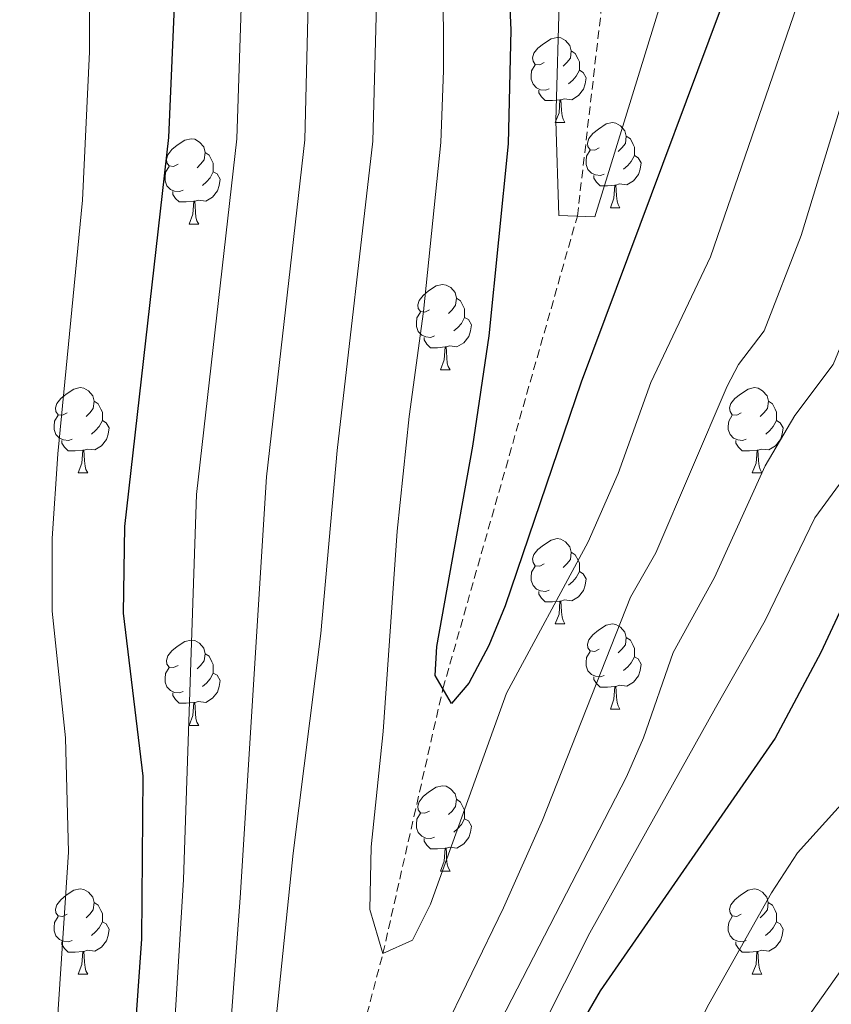
# Model space of a CAD drawing. Units: metres. Extents: x 562309 to 566791, y 4719065 to 4722076.
# Drawn here: x 564267 to 564363, y 4721311 to 4721427 of the extents above; entities that cross this region are included whole.
import ezdxf

# ---------------------------------------------------------------- set-up
doc = ezdxf.new("R2010")
doc.units = ezdxf.units.M
doc.header["$MEASUREMENT"] = 0
doc.linetypes.add('TRAZOSX2', pattern=[1.5, 1, -0.5])
for name, color, linetype, lineweight in [('Level 11', 142, 'TRAZOSX2', 13), ('Level 36', 19, 'Continuous', 40), ('Level 4', 36, 'Continuous', 30), ('Level 5', 36, 'Continuous', 0)]:
    doc.layers.add(name, color=color, linetype=linetype, lineweight=lineweight)

msp = doc.modelspace()

# ---------------------------------------------------------------- linework, layer by layer
at = {"layer": 'Level 11', "color": 142, "linetype": 'TRAZOSX2', "lineweight": 13}
msp.add_polyline3d([(564260.6, 4721183.4, 649.31), (564269.32, 4721192.92, 648.29), (564275.37, 4721205.5, 645.01), (564287.64, 4721231.72, 640.01), (564297.04, 4721267.64, 635.01), (564310, 4721316.84, 630.01), (564317.07, 4721348.02, 625.01), (564332.89, 4721403.64, 620.01), (564339.28, 4721458.75, 615.01), (564337.13, 4721493.61, 610.01), (564340.45, 4721522.12, 607.61), (564343.25, 4721530.36, 607.15), (564346.24, 4721534.9, 605.01), (564376.41, 4721558.92, 600.01), (564418.77, 4721592.92, 595.01), (564459.01, 4721616.12, 590.01), (564502.53, 4721654.92, 585.01), (564538.33, 4721710.76, 580.01)], dxfattribs=at)
at = {"layer": 'Level 36', "color": 92, "linetype": 'Continuous', "lineweight": 0}
for points in [[(564328.99, 4721421.7, 0.01), (564328.46, 4721421.43, 0.01), (564327.93, 4721421.48, 0.01), (564327.67, 4721421.86, 0.01), (564327.61, 4721422.28, 0.01), (564327.77, 4721422.8, 0.01), (564328.25, 4721423.4, 0.01), (564328.89, 4721423.92, 0.01), (564329.79, 4721424.51, 0.01), (564330.53, 4721424.67, 0.01), (564330.96, 4721424.62, 0.01), (564331.49, 4721424.3, 0.01), (564332.02, 4721423.72, 0.01), (564332.18, 4721423.08, 0.01), (564332.07, 4721422.22, 0.01), (564331.64, 4721421.7, 0.01), (564331.22, 4721421.27, 0.01)], [(564332.18, 4721423.08, 0.01), (564332.65, 4721422.76, 0.01), (564332.97, 4721422.12, 0.01), (564333.13, 4721421.8, 0.01), (564333.13, 4721421.22, 0.01), (564333.13, 4721420.8, 0.01), (564332.76, 4721420.1, 0.01), (564332.34, 4721419.62, 0.01), (564331.86, 4721419.2, 0.01)], [(564329.58, 4721418.62, 0.01), (564329.15, 4721418.46, 0.01), (564328.57, 4721418.52, 0.01), (564328.09, 4721418.72, 0.01), (564327.67, 4721419.15, 0.01), (564327.45, 4721419.74, 0.01), (564327.45, 4721420.16, 0.01), (564327.51, 4721420.74, 0.01), (564327.93, 4721421.43, 0.01)], [(564333.13, 4721420.8, 0.01), (564333.58, 4721420.54, 0.01), (564333.93, 4721419.93, 0.01), (564333.82, 4721419.2, 0.01), (564333.61, 4721418.56, 0.01), (564333.02, 4721417.82, 0.01), (564332.23, 4721417.34, 0.01), (564331.38, 4721417.45, 0.01), (564330.95, 4721417.32, 0.01)], [(564330.84, 4721417.32, 0.01), (564329.95, 4721417.24, 0.01), (564329.1, 4721417.24, 0.01), (564328.68, 4721417.66, 0.01), (564328.36, 4721418.14, 0.01), (564328.36, 4721418.46, 0.01)], [(564330.29, 4721414.64, 0.01), (564330.73, 4721415.8, 0.01), (564330.84, 4721417.32, 0.01), (564330.95, 4721417.32, 0.01), (564330.98, 4721416.74, 0.01), (564331.02, 4721416.05, 0.01), (564331.09, 4721415.44, 0.01), (564331.2, 4721415.04, 0.01), (564331.42, 4721414.64, 0.01)], [(564330.29, 4721414.64, 0.01), (564331.42, 4721414.64, 0.01)], [(564335.47, 4721411.66, 0.01), (564334.94, 4721411.4, 0.01), (564334.41, 4721411.45, 0.01), (564334.14, 4721411.82, 0.01), (564334.09, 4721412.24, 0.01), (564334.25, 4721412.76, 0.01), (564334.73, 4721413.36, 0.01), (564335.36, 4721413.89, 0.01), (564336.26, 4721414.48, 0.01), (564337.01, 4721414.64, 0.01), (564337.43, 4721414.58, 0.01), (564337.96, 4721414.26, 0.01), (564338.49, 4721413.68, 0.01), (564338.65, 4721413.04, 0.01), (564338.54, 4721412.19, 0.01), (564338.12, 4721411.66, 0.01), (564337.7, 4721411.24, 0.01)], [(564285.91, 4721409.76, 0.01), (564285.38, 4721409.49, 0.01), (564284.85, 4721409.54, 0.01), (564284.59, 4721409.92, 0.01), (564284.53, 4721410.34, 0.01), (564284.69, 4721410.86, 0.01), (564285.17, 4721411.46, 0.01), (564285.81, 4721411.98, 0.01), (564286.71, 4721412.57, 0.01), (564287.45, 4721412.73, 0.01), (564287.88, 4721412.68, 0.01), (564288.41, 4721412.36, 0.01), (564288.94, 4721411.78, 0.01), (564289.1, 4721411.14, 0.01), (564288.99, 4721410.28, 0.01), (564288.56, 4721409.76, 0.01), (564288.14, 4721409.33, 0.01)], [(564338.65, 4721413.04, 0.01), (564339.13, 4721412.72, 0.01), (564339.44, 4721412.08, 0.01), (564339.6, 4721411.76, 0.01), (564339.6, 4721411.18, 0.01), (564339.6, 4721410.76, 0.01), (564339.23, 4721410.07, 0.01), (564338.81, 4721409.59, 0.01), (564338.33, 4721409.17, 0.01)], [(564289.1, 4721411.14, 0.01), (564289.57, 4721410.82, 0.01), (564289.89, 4721410.18, 0.01), (564290.05, 4721409.86, 0.01), (564290.05, 4721409.28, 0.01), (564290.05, 4721408.86, 0.01), (564289.68, 4721408.16, 0.01), (564289.26, 4721407.68, 0.01), (564288.78, 4721407.26, 0.01)], [(564336.05, 4721408.58, 0.01), (564335.63, 4721408.42, 0.01), (564335.04, 4721408.48, 0.01), (564334.57, 4721408.69, 0.01), (564334.14, 4721409.12, 0.01), (564333.93, 4721409.7, 0.01), (564333.93, 4721410.12, 0.01), (564333.98, 4721410.7, 0.01), (564334.41, 4721411.4, 0.01)], [(564339.6, 4721410.76, 0.01), (564340.06, 4721410.51, 0.01), (564340.4, 4721409.9, 0.01), (564340.29, 4721409.17, 0.01), (564340.08, 4721408.53, 0.01), (564339.5, 4721407.79, 0.01), (564338.7, 4721407.31, 0.01), (564337.85, 4721407.42, 0.01), (564337.42, 4721407.28, 0.01)], [(564286.5, 4721406.68, 0.01), (564286.07, 4721406.52, 0.01), (564285.49, 4721406.58, 0.01), (564285.01, 4721406.78, 0.01), (564284.59, 4721407.21, 0.01), (564284.37, 4721407.8, 0.01), (564284.37, 4721408.22, 0.01), (564284.43, 4721408.8, 0.01), (564284.85, 4721409.49, 0.01)], [(564290.05, 4721408.86, 0.01), (564290.5, 4721408.6, 0.01), (564290.85, 4721407.99, 0.01), (564290.74, 4721407.26, 0.01), (564290.53, 4721406.62, 0.01), (564289.94, 4721405.88, 0.01), (564289.15, 4721405.4, 0.01), (564288.3, 4721405.51, 0.01), (564287.87, 4721405.38, 0.01)], [(564337.31, 4721407.28, 0.01), (564336.42, 4721407.2, 0.01), (564335.58, 4721407.2, 0.01), (564335.15, 4721407.63, 0.01), (564334.83, 4721408.1, 0.01), (564334.83, 4721408.42, 0.01)], [(564287.76, 4721405.38, 0.01), (564286.87, 4721405.3, 0.01), (564286.02, 4721405.3, 0.01), (564285.6, 4721405.72, 0.01), (564285.28, 4721406.2, 0.01), (564285.28, 4721406.52, 0.01)], [(564336.77, 4721404.6, 0.01), (564337.2, 4721405.76, 0.01), (564337.31, 4721407.28, 0.01), (564337.42, 4721407.28, 0.01), (564337.46, 4721406.7, 0.01), (564337.49, 4721406.02, 0.01), (564337.56, 4721405.4, 0.01), (564337.68, 4721405, 0.01), (564337.89, 4721404.6, 0.01)], [(564287.21, 4721402.7, 0.01), (564287.65, 4721403.86, 0.01), (564287.76, 4721405.38, 0.01), (564287.87, 4721405.38, 0.01), (564287.9, 4721404.8, 0.01), (564287.94, 4721404.11, 0.01), (564288.01, 4721403.5, 0.01), (564288.12, 4721403.1, 0.01), (564288.34, 4721402.7, 0.01)], [(564336.77, 4721404.6, 0.01), (564337.89, 4721404.6, 0.01)], [(564287.21, 4721402.7, 0.01), (564288.34, 4721402.7, 0.01)], [(564315.49, 4721392.61, 0.01), (564314.96, 4721392.35, 0.01), (564314.43, 4721392.4, 0.01), (564314.16, 4721392.77, 0.01), (564314.11, 4721393.2, 0.01), (564314.27, 4721393.72, 0.01), (564314.75, 4721394.31, 0.01), (564315.38, 4721394.84, 0.01), (564316.29, 4721395.43, 0.01), (564317.03, 4721395.59, 0.01), (564317.46, 4721395.53, 0.01), (564317.99, 4721395.22, 0.01), (564318.52, 4721394.63, 0.01), (564318.68, 4721393.99, 0.01), (564318.56, 4721393.14, 0.01), (564318.14, 4721392.61, 0.01), (564317.72, 4721392.19, 0.01)], [(564318.68, 4721393.99, 0.01), (564319.15, 4721393.68, 0.01), (564319.46, 4721393.04, 0.01), (564319.62, 4721392.72, 0.01), (564319.62, 4721392.14, 0.01), (564319.62, 4721391.71, 0.01), (564319.26, 4721391.02, 0.01), (564318.84, 4721390.54, 0.01), (564318.36, 4721390.12, 0.01)], [(564316.08, 4721389.53, 0.01), (564315.65, 4721389.37, 0.01), (564315.06, 4721389.43, 0.01), (564314.59, 4721389.64, 0.01), (564314.16, 4721390.07, 0.01), (564313.95, 4721390.65, 0.01), (564313.95, 4721391.07, 0.01), (564314, 4721391.66, 0.01), (564314.43, 4721392.35, 0.01)], [(564319.62, 4721391.71, 0.01), (564320.08, 4721391.46, 0.01), (564320.42, 4721390.85, 0.01), (564320.32, 4721390.12, 0.01), (564320.1, 4721389.48, 0.01), (564319.52, 4721388.74, 0.01), (564318.72, 4721388.26, 0.01), (564317.88, 4721388.37, 0.01), (564317.44, 4721388.24, 0.01)], [(564317.34, 4721388.24, 0.01), (564316.44, 4721388.15, 0.01), (564315.6, 4721388.15, 0.01), (564315.18, 4721388.58, 0.01), (564314.86, 4721389.06, 0.01), (564314.86, 4721389.37, 0.01)], [(564316.79, 4721385.55, 0.01), (564317.22, 4721386.71, 0.01), (564317.34, 4721388.24, 0.01), (564317.44, 4721388.24, 0.01), (564317.48, 4721387.65, 0.01), (564317.52, 4721386.97, 0.01), (564317.58, 4721386.35, 0.01), (564317.7, 4721385.95, 0.01), (564317.92, 4721385.55, 0.01)], [(564316.79, 4721385.55, 0.01), (564317.92, 4721385.55, 0.01)], [(564272.85, 4721380.47, 0.01), (564272.32, 4721380.21, 0.01), (564271.79, 4721380.26, 0.01), (564271.53, 4721380.63, 0.01), (564271.47, 4721381.06, 0.01), (564271.63, 4721381.58, 0.01), (564272.11, 4721382.17, 0.01), (564272.75, 4721382.7, 0.01), (564273.65, 4721383.29, 0.01), (564274.39, 4721383.45, 0.01), (564274.82, 4721383.39, 0.01), (564275.35, 4721383.08, 0.01), (564275.88, 4721382.49, 0.01), (564276.04, 4721381.85, 0.01), (564275.93, 4721381, 0.01), (564275.5, 4721380.47, 0.01), (564275.08, 4721380.05, 0.01)], [(564352.18, 4721380.47, 0.01), (564351.65, 4721380.21, 0.01), (564351.12, 4721380.26, 0.01), (564350.86, 4721380.63, 0.01), (564350.8, 4721381.06, 0.01), (564350.96, 4721381.58, 0.01), (564351.44, 4721382.17, 0.01), (564352.08, 4721382.7, 0.01), (564352.98, 4721383.29, 0.01), (564353.72, 4721383.45, 0.01), (564354.15, 4721383.39, 0.01), (564354.68, 4721383.08, 0.01), (564355.21, 4721382.49, 0.01), (564355.37, 4721381.85, 0.01), (564355.26, 4721381, 0.01), (564354.83, 4721380.47, 0.01), (564354.41, 4721380.05, 0.01)], [(564276.04, 4721381.85, 0.01), (564276.51, 4721381.54, 0.01), (564276.83, 4721380.9, 0.01), (564276.99, 4721380.58, 0.01), (564276.99, 4721380, 0.01), (564276.99, 4721379.57, 0.01), (564276.62, 4721378.88, 0.01), (564276.2, 4721378.4, 0.01), (564275.72, 4721377.98, 0.01)], [(564355.37, 4721381.85, 0.01), (564355.84, 4721381.54, 0.01), (564356.16, 4721380.9, 0.01), (564356.32, 4721380.58, 0.01), (564356.32, 4721380, 0.01), (564356.32, 4721379.57, 0.01), (564355.95, 4721378.88, 0.01), (564355.53, 4721378.4, 0.01), (564355.05, 4721377.98, 0.01)], [(564273.44, 4721377.39, 0.01), (564273.01, 4721377.23, 0.01), (564272.43, 4721377.29, 0.01), (564271.95, 4721377.5, 0.01), (564271.53, 4721377.93, 0.01), (564271.31, 4721378.51, 0.01), (564271.31, 4721378.93, 0.01), (564271.37, 4721379.52, 0.01), (564271.79, 4721380.21, 0.01)], [(564352.77, 4721377.39, 0.01), (564352.34, 4721377.23, 0.01), (564351.76, 4721377.29, 0.01), (564351.28, 4721377.5, 0.01), (564350.86, 4721377.93, 0.01), (564350.64, 4721378.51, 0.01), (564350.64, 4721378.93, 0.01), (564350.7, 4721379.52, 0.01), (564351.12, 4721380.21, 0.01)], [(564276.99, 4721379.57, 0.01), (564277.44, 4721379.32, 0.01), (564277.79, 4721378.71, 0.01), (564277.68, 4721377.98, 0.01), (564277.47, 4721377.34, 0.01), (564276.88, 4721376.6, 0.01), (564276.09, 4721376.12, 0.01), (564275.24, 4721376.23, 0.01), (564274.81, 4721376.1, 0.01)], [(564356.32, 4721379.57, 0.01), (564356.77, 4721379.32, 0.01), (564357.12, 4721378.71, 0.01), (564357.01, 4721377.98, 0.01), (564356.8, 4721377.34, 0.01), (564356.21, 4721376.6, 0.01), (564355.42, 4721376.12, 0.01), (564354.57, 4721376.23, 0.01), (564354.14, 4721376.1, 0.01)], [(564274.7, 4721376.1, 0.01), (564273.81, 4721376.01, 0.01), (564272.96, 4721376.01, 0.01), (564272.54, 4721376.44, 0.01), (564272.22, 4721376.92, 0.01), (564272.22, 4721377.23, 0.01)], [(564354.03, 4721376.1, 0.01), (564353.14, 4721376.01, 0.01), (564352.29, 4721376.01, 0.01), (564351.87, 4721376.44, 0.01), (564351.55, 4721376.92, 0.01), (564351.55, 4721377.23, 0.01)], [(564274.15, 4721373.41, 0.01), (564274.59, 4721374.57, 0.01), (564274.7, 4721376.1, 0.01), (564274.81, 4721376.1, 0.01), (564274.84, 4721375.51, 0.01), (564274.88, 4721374.83, 0.01), (564274.95, 4721374.21, 0.01), (564275.06, 4721373.81, 0.01), (564275.28, 4721373.41, 0.01)], [(564353.48, 4721373.41, 0.01), (564353.92, 4721374.57, 0.01), (564354.03, 4721376.1, 0.01), (564354.14, 4721376.1, 0.01), (564354.17, 4721375.51, 0.01), (564354.21, 4721374.83, 0.01), (564354.28, 4721374.21, 0.01), (564354.39, 4721373.81, 0.01), (564354.61, 4721373.41, 0.01)], [(564274.15, 4721373.41, 0.01), (564275.28, 4721373.41, 0.01)], [(564353.48, 4721373.41, 0.01), (564354.61, 4721373.41, 0.01)], [(564328.99, 4721362.7, 0.01), (564328.46, 4721362.44, 0.01), (564327.93, 4721362.49, 0.01), (564327.67, 4721362.86, 0.01), (564327.61, 4721363.29, 0.01), (564327.77, 4721363.81, 0.01), (564328.25, 4721364.4, 0.01), (564328.89, 4721364.93, 0.01), (564329.79, 4721365.52, 0.01), (564330.53, 4721365.68, 0.01), (564330.96, 4721365.62, 0.01), (564331.49, 4721365.31, 0.01), (564332.02, 4721364.72, 0.01), (564332.18, 4721364.08, 0.01), (564332.07, 4721363.23, 0.01), (564331.64, 4721362.7, 0.01), (564331.22, 4721362.28, 0.01)], [(564332.18, 4721364.08, 0.01), (564332.65, 4721363.77, 0.01), (564332.97, 4721363.13, 0.01), (564333.13, 4721362.81, 0.01), (564333.13, 4721362.23, 0.01), (564333.13, 4721361.8, 0.01), (564332.76, 4721361.11, 0.01), (564332.34, 4721360.63, 0.01), (564331.86, 4721360.21, 0.01)], [(564329.58, 4721359.62, 0.01), (564329.15, 4721359.46, 0.01), (564328.57, 4721359.52, 0.01), (564328.09, 4721359.73, 0.01), (564327.67, 4721360.16, 0.01), (564327.45, 4721360.74, 0.01), (564327.45, 4721361.16, 0.01), (564327.51, 4721361.75, 0.01), (564327.93, 4721362.44, 0.01)], [(564333.13, 4721361.8, 0.01), (564333.58, 4721361.55, 0.01), (564333.93, 4721360.94, 0.01), (564333.82, 4721360.21, 0.01), (564333.61, 4721359.57, 0.01), (564333.02, 4721358.83, 0.01), (564332.23, 4721358.35, 0.01), (564331.38, 4721358.46, 0.01), (564330.95, 4721358.33, 0.01)], [(564330.84, 4721358.33, 0.01), (564329.95, 4721358.24, 0.01), (564329.1, 4721358.24, 0.01), (564328.68, 4721358.67, 0.01), (564328.36, 4721359.15, 0.01), (564328.36, 4721359.46, 0.01)], [(564330.29, 4721355.64, 0.01), (564330.73, 4721356.8, 0.01), (564330.84, 4721358.33, 0.01), (564330.95, 4721358.33, 0.01), (564330.98, 4721357.74, 0.01), (564331.02, 4721357.06, 0.01), (564331.09, 4721356.44, 0.01), (564331.2, 4721356.04, 0.01), (564331.42, 4721355.64, 0.01)], [(564330.29, 4721355.64, 0.01), (564331.42, 4721355.64, 0.01)], [(564335.47, 4721352.67, 0.01), (564334.94, 4721352.4, 0.01), (564334.41, 4721352.46, 0.01), (564334.14, 4721352.83, 0.01), (564334.09, 4721353.25, 0.01), (564334.25, 4721353.77, 0.01), (564334.73, 4721354.37, 0.01), (564335.36, 4721354.9, 0.01), (564336.26, 4721355.48, 0.01), (564337.01, 4721355.64, 0.01), (564337.43, 4721355.59, 0.01), (564337.96, 4721355.27, 0.01), (564338.49, 4721354.69, 0.01), (564338.65, 4721354.05, 0.01), (564338.54, 4721353.2, 0.01), (564338.12, 4721352.67, 0.01), (564337.7, 4721352.24, 0.01)], [(564285.91, 4721350.76, 0.01), (564285.38, 4721350.5, 0.01), (564284.85, 4721350.55, 0.01), (564284.59, 4721350.92, 0.01), (564284.53, 4721351.35, 0.01), (564284.69, 4721351.87, 0.01), (564285.17, 4721352.46, 0.01), (564285.81, 4721352.99, 0.01), (564286.71, 4721353.58, 0.01), (564287.45, 4721353.74, 0.01), (564287.88, 4721353.68, 0.01), (564288.41, 4721353.37, 0.01), (564288.94, 4721352.78, 0.01), (564289.1, 4721352.14, 0.01), (564288.99, 4721351.29, 0.01), (564288.56, 4721350.76, 0.01), (564288.14, 4721350.34, 0.01)], [(564338.65, 4721354.05, 0.01), (564339.13, 4721353.73, 0.01), (564339.44, 4721353.09, 0.01), (564339.6, 4721352.77, 0.01), (564339.6, 4721352.19, 0.01), (564339.6, 4721351.77, 0.01), (564339.23, 4721351.08, 0.01), (564338.81, 4721350.6, 0.01), (564338.33, 4721350.18, 0.01)], [(564289.1, 4721352.14, 0.01), (564289.57, 4721351.83, 0.01), (564289.89, 4721351.19, 0.01), (564290.05, 4721350.87, 0.01), (564290.05, 4721350.29, 0.01), (564290.05, 4721349.86, 0.01), (564289.68, 4721349.17, 0.01), (564289.26, 4721348.69, 0.01), (564288.78, 4721348.27, 0.01)], [(564336.05, 4721349.59, 0.01), (564335.63, 4721349.43, 0.01), (564335.04, 4721349.49, 0.01), (564334.57, 4721349.7, 0.01), (564334.14, 4721350.12, 0.01), (564333.93, 4721350.71, 0.01), (564333.93, 4721351.13, 0.01), (564333.98, 4721351.71, 0.01), (564334.41, 4721352.4, 0.01)], [(564339.6, 4721351.77, 0.01), (564340.06, 4721351.52, 0.01), (564340.4, 4721350.9, 0.01), (564340.29, 4721350.18, 0.01), (564340.08, 4721349.54, 0.01), (564339.5, 4721348.8, 0.01), (564338.7, 4721348.32, 0.01), (564337.85, 4721348.42, 0.01), (564337.42, 4721348.29, 0.01)], [(564286.5, 4721347.68, 0.01), (564286.07, 4721347.52, 0.01), (564285.49, 4721347.58, 0.01), (564285.01, 4721347.79, 0.01), (564284.59, 4721348.22, 0.01), (564284.37, 4721348.8, 0.01), (564284.37, 4721349.22, 0.01), (564284.43, 4721349.81, 0.01), (564284.85, 4721350.5, 0.01)], [(564290.05, 4721349.86, 0.01), (564290.5, 4721349.61, 0.01), (564290.85, 4721349, 0.01), (564290.74, 4721348.27, 0.01), (564290.53, 4721347.63, 0.01), (564289.94, 4721346.89, 0.01), (564289.15, 4721346.41, 0.01), (564288.3, 4721346.52, 0.01), (564287.87, 4721346.39, 0.01)], [(564337.31, 4721348.29, 0.01), (564336.42, 4721348.21, 0.01), (564335.58, 4721348.21, 0.01), (564335.15, 4721348.64, 0.01), (564334.83, 4721349.11, 0.01), (564334.83, 4721349.43, 0.01)], [(564287.76, 4721346.39, 0.01), (564286.87, 4721346.3, 0.01), (564286.02, 4721346.3, 0.01), (564285.6, 4721346.73, 0.01), (564285.28, 4721347.21, 0.01), (564285.28, 4721347.52, 0.01)], [(564336.77, 4721345.61, 0.01), (564337.2, 4721346.77, 0.01), (564337.31, 4721348.29, 0.01), (564337.42, 4721348.29, 0.01), (564337.46, 4721347.71, 0.01), (564337.49, 4721347.02, 0.01), (564337.56, 4721346.41, 0.01), (564337.68, 4721346.01, 0.01), (564337.89, 4721345.61, 0.01)], [(564287.21, 4721343.7, 0.01), (564287.65, 4721344.86, 0.01), (564287.76, 4721346.39, 0.01), (564287.87, 4721346.39, 0.01), (564287.9, 4721345.8, 0.01), (564287.94, 4721345.12, 0.01), (564288.01, 4721344.5, 0.01), (564288.12, 4721344.1, 0.01), (564288.34, 4721343.7, 0.01)], [(564336.77, 4721345.61, 0.01), (564337.89, 4721345.61, 0.01)], [(564287.21, 4721343.7, 0.01), (564288.34, 4721343.7, 0.01)], [(564315.49, 4721333.62, 0.01), (564314.96, 4721333.36, 0.01), (564314.43, 4721333.41, 0.01), (564314.16, 4721333.78, 0.01), (564314.11, 4721334.2, 0.01), (564314.27, 4721334.72, 0.01), (564314.75, 4721335.32, 0.01), (564315.38, 4721335.85, 0.01), (564316.28, 4721336.44, 0.01), (564317.03, 4721336.6, 0.01), (564317.46, 4721336.54, 0.01), (564317.98, 4721336.22, 0.01), (564318.52, 4721335.64, 0.01), (564318.68, 4721335, 0.01), (564318.56, 4721334.15, 0.01), (564318.14, 4721333.62, 0.01), (564317.72, 4721333.2, 0.01)], [(564318.68, 4721335, 0.01), (564319.15, 4721334.68, 0.01), (564319.46, 4721334.04, 0.01), (564319.62, 4721333.72, 0.01), (564319.62, 4721333.14, 0.01), (564319.62, 4721332.72, 0.01), (564319.25, 4721332.03, 0.01), (564318.83, 4721331.55, 0.01), (564318.35, 4721331.13, 0.01)], [(564316.07, 4721330.54, 0.01), (564315.65, 4721330.38, 0.01), (564315.06, 4721330.44, 0.01), (564314.59, 4721330.65, 0.01), (564314.16, 4721331.08, 0.01), (564313.95, 4721331.66, 0.01), (564313.95, 4721332.08, 0.01), (564314, 4721332.66, 0.01), (564314.43, 4721333.36, 0.01)], [(564319.62, 4721332.72, 0.01), (564320.08, 4721332.47, 0.01), (564320.42, 4721331.86, 0.01), (564320.31, 4721331.13, 0.01), (564320.1, 4721330.49, 0.01), (564319.52, 4721329.75, 0.01), (564318.72, 4721329.27, 0.01), (564317.87, 4721329.38, 0.01), (564317.44, 4721329.24, 0.01)], [(564317.33, 4721329.24, 0.01), (564316.44, 4721329.16, 0.01), (564315.6, 4721329.16, 0.01), (564315.17, 4721329.59, 0.01), (564314.85, 4721330.06, 0.01), (564314.85, 4721330.38, 0.01)], [(564316.79, 4721326.56, 0.01), (564317.22, 4721327.72, 0.01), (564317.33, 4721329.24, 0.01), (564317.44, 4721329.24, 0.01), (564317.48, 4721328.66, 0.01), (564317.51, 4721327.98, 0.01), (564317.58, 4721327.36, 0.01), (564317.7, 4721326.96, 0.01), (564317.91, 4721326.56, 0.01)], [(564316.79, 4721326.56, 0.01), (564317.91, 4721326.56, 0.01)], [(564272.85, 4721321.48, 0.01), (564272.32, 4721321.22, 0.01), (564271.79, 4721321.27, 0.01), (564271.53, 4721321.64, 0.01), (564271.47, 4721322.06, 0.01), (564271.63, 4721322.58, 0.01), (564272.11, 4721323.18, 0.01), (564272.75, 4721323.71, 0.01), (564273.65, 4721324.3, 0.01), (564274.39, 4721324.46, 0.01), (564274.82, 4721324.4, 0.01), (564275.35, 4721324.08, 0.01), (564275.88, 4721323.5, 0.01), (564276.04, 4721322.86, 0.01), (564275.93, 4721322.01, 0.01), (564275.5, 4721321.48, 0.01), (564275.08, 4721321.06, 0.01)], [(564352.18, 4721321.48, 0.01), (564351.65, 4721321.21, 0.01), (564351.12, 4721321.27, 0.01), (564350.86, 4721321.64, 0.01), (564350.8, 4721322.06, 0.01), (564350.96, 4721322.58, 0.01), (564351.44, 4721323.18, 0.01), (564352.08, 4721323.71, 0.01), (564352.98, 4721324.29, 0.01), (564353.72, 4721324.45, 0.01), (564354.14, 4721324.4, 0.01), (564354.68, 4721324.08, 0.01), (564355.2, 4721323.5, 0.01), (564355.36, 4721322.86, 0.01), (564355.26, 4721322.01, 0.01), (564354.83, 4721321.48, 0.01), (564354.41, 4721321.05, 0.01)], [(564276.04, 4721322.86, 0.01), (564276.51, 4721322.54, 0.01), (564276.83, 4721321.9, 0.01), (564276.99, 4721321.58, 0.01), (564276.99, 4721321, 0.01), (564276.99, 4721320.58, 0.01), (564276.62, 4721319.89, 0.01), (564276.2, 4721319.41, 0.01), (564275.72, 4721318.99, 0.01)], [(564355.36, 4721322.86, 0.01), (564355.84, 4721322.54, 0.01), (564356.16, 4721321.9, 0.01), (564356.32, 4721321.58, 0.01), (564356.32, 4721321, 0.01), (564356.32, 4721320.58, 0.01), (564355.94, 4721319.89, 0.01), (564355.52, 4721319.41, 0.01), (564355.04, 4721318.99, 0.01)], [(564273.44, 4721318.4, 0.01), (564273.01, 4721318.24, 0.01), (564272.43, 4721318.3, 0.01), (564271.95, 4721318.51, 0.01), (564271.53, 4721318.94, 0.01), (564271.31, 4721319.52, 0.01), (564271.31, 4721319.94, 0.01), (564271.37, 4721320.52, 0.01), (564271.79, 4721321.22, 0.01)], [(564276.99, 4721320.58, 0.01), (564277.44, 4721320.33, 0.01), (564277.79, 4721319.72, 0.01), (564277.68, 4721318.99, 0.01), (564277.47, 4721318.35, 0.01), (564276.88, 4721317.61, 0.01), (564276.09, 4721317.13, 0.01), (564275.24, 4721317.24, 0.01), (564274.81, 4721317.1, 0.01)], [(564352.76, 4721318.4, 0.01), (564352.34, 4721318.24, 0.01), (564351.76, 4721318.3, 0.01), (564351.28, 4721318.51, 0.01), (564350.86, 4721318.93, 0.01), (564350.64, 4721319.52, 0.01), (564350.64, 4721319.94, 0.01), (564350.7, 4721320.52, 0.01), (564351.12, 4721321.21, 0.01)], [(564356.32, 4721320.58, 0.01), (564356.77, 4721320.33, 0.01), (564357.12, 4721319.71, 0.01), (564357, 4721318.99, 0.01), (564356.8, 4721318.35, 0.01), (564356.21, 4721317.61, 0.01), (564355.42, 4721317.13, 0.01), (564354.56, 4721317.23, 0.01), (564354.14, 4721317.1, 0.01)], [(564274.7, 4721317.1, 0.01), (564273.81, 4721317.02, 0.01), (564272.96, 4721317.02, 0.01), (564272.54, 4721317.45, 0.01), (564272.22, 4721317.92, 0.01), (564272.22, 4721318.24, 0.01)], [(564354.02, 4721317.1, 0.01), (564353.14, 4721317.02, 0.01), (564352.29, 4721317.02, 0.01), (564351.86, 4721317.45, 0.01), (564351.54, 4721317.92, 0.01), (564351.54, 4721318.24, 0.01)], [(564274.15, 4721314.42, 0.01), (564274.59, 4721315.58, 0.01), (564274.7, 4721317.1, 0.01), (564274.81, 4721317.1, 0.01), (564274.84, 4721316.52, 0.01), (564274.88, 4721315.84, 0.01), (564274.95, 4721315.22, 0.01), (564275.06, 4721314.82, 0.01), (564275.28, 4721314.42, 0.01)], [(564353.48, 4721314.42, 0.01), (564353.92, 4721315.58, 0.01), (564354.02, 4721317.1, 0.01), (564354.14, 4721317.1, 0.01), (564354.17, 4721316.52, 0.01), (564354.2, 4721315.83, 0.01), (564354.28, 4721315.22, 0.01), (564354.39, 4721314.82, 0.01), (564354.6, 4721314.42, 0.01)], [(564274.15, 4721314.42, 0.01), (564275.28, 4721314.42, 0.01)], [(564353.48, 4721314.42, 0.01), (564354.6, 4721314.42, 0.01)]]:
    msp.add_polyline3d(points, dxfattribs=at)
at = {"layer": 'Level 4', "color": 36, "linetype": 'Continuous', "lineweight": 30}
for points in [[(564277.6, 4721261.32, 650.01), (564281.64, 4721318.6, 650.01), (564281.8, 4721337.72, 650.01), (564279.48, 4721356.92, 650.01), (564279.63, 4721367.1, 650.01), (564284.83, 4721412.89, 650.01), (564285.84, 4721436.56, 650.01), (564285.81, 4721449.8, 650.01), (564284.9, 4721472.5, 650.01), (564284.24, 4721479.3, 650.01), (564281.79, 4721494.11, 650.01), (564281.1, 4721503.09, 650.01), (564280.25, 4721524.76, 650.01), (564280.05, 4721551.16, 650.01), (564280.31, 4721559.27, 650.01), (564281.17, 4721569.24, 650.01), (564282.81, 4721581.72, 650.01), (564288.79, 4721611.51, 650.01), (564291.35, 4721621.5, 650.01), (564294.27, 4721631.08, 650.01), (564294.83, 4721632.46, 650.01)], [(564455.41, 4721496.52, 650.01), (564447.9, 4721494.37, 650.01), (564441.6142, 4721492.225, 650.01), (564437.0138, 4721490.2753, 650.01), (564420.2516, 4721479.7162, 650.01), (564416.931, 4721476.7264, 650.01), (564411.0697, 4721469.4464, 650.01), (564408.2489, 4721465.3164, 650.01), (564403.8475, 4721457.0763, 650.01), (564401.8866, 4721452.3562, 650.01), (564395.4435, 4721433.8956, 650.01), (564392.4618, 4721424.3353, 650.01), (564387.498, 4721401.7843, 650.01), (564384.9264, 4721392.1239, 650.01), (564381.5248, 4721382.8436, 650.01), (564379.284, 4721378.2035, 650.01), (564375.2428, 4721371.8635, 650.01), (564368.2815, 4721364.5737, 650.01), (564365.4007, 4721360.5237, 650.01), (564361.5593, 4721352.2835, 650.01), (564356.1775, 4721342.1834, 650.01), (564335.5622, 4721312.4434, 650.01), (564329.2602, 4721301.5633, 650.01)], [(564355.2538, 4721442.84, 625.01), (564333.3437, 4721384.1083, 625.01), (564324.3892, 4721357.7874, 625.01), (564322.4584, 4721353.0973, 625.01), (564320.1176, 4721348.6772, 625.01), (564318.0772, 4721346.2773, 625.01), (564316.1577, 4721349.5577, 625.01), (564316.3582, 4721352.9979, 625.01), (564320.5921, 4721376.549, 625.01), (564322.5243, 4721389.5597, 625.01), (564324.798, 4721412.1609, 625.01), (564325.0902, 4721425.5618, 625.01), (564324.5621, 4721437.4826, 625.01)]]:
    msp.add_polyline3d(points, dxfattribs=at)
at = {"layer": 'Level 5', "color": 36, "linetype": 'Continuous', "lineweight": 0}
for points in [[(564351.69, 4721692.6, 640.01), (564351.57, 4721686.92, 640.01), (564350.33, 4721681.16, 640.01), (564347.16, 4721671.73, 640.01), (564337.14, 4721652.64, 640.01), (564333.88, 4721648.21, 640.01), (564329.34, 4721639.29, 640.01), (564324.72, 4721632.45, 640.01), (564315.32, 4721614.63, 640.01), (564310.91, 4721608.31, 640.01), (564301.75, 4721581.91, 640.01), (564298.02, 4721568.34, 640.01), (564295.52, 4721553.92, 640.01), (564295.01, 4721548.94, 640.01), (564294.55, 4721538.25, 640.01), (564294.61, 4721519.41, 640.01), (564294.98, 4721508.59, 640.01), (564296.19, 4721495.24, 640.01), (564298.82, 4721476.67, 640.01), (564301.29, 4721431.93, 640.01), (564300.82, 4721412.6, 640.01), (564296.29, 4721372.96, 640.01), (564293.2, 4721323.42, 640.01), (564290.96, 4721293.16, 640.01)], [(564269.4744, 4721275.0572, 655.01), (564273.0132, 4721328.7904, 655.01), (564272.6653, 4721342.2313, 655.01), (564271.0777, 4721357.1525, 655.01), (564271.0891, 4721365.683, 655.01), (564271.7607, 4721375.6436, 655.01), (564274.6456, 4721405.5253, 655.01), (564275.4785, 4721422.9764, 655.01), (564275.5109, 4721437.9873, 655.01), (564274.0357, 4721467.7794, 655.01), (564273.2671, 4721476.9501, 655.01), (564270.4802, 4721496.7617, 655.01), (564269.503, 4721514.0029, 655.01), (564268.0788, 4721550.3654, 655.01)], [(564301.77, 4721536.79, 635.01), (564301.79, 4721512.99, 635.01), (564302.84, 4721500.36, 635.01), (564305.83, 4721477.84, 635.01), (564309.12, 4721432.12, 635.01), (564309.22, 4721427.12, 635.01), (564308.81, 4721412.46, 635.01), (564304.64, 4721376.05, 635.01), (564302.72, 4721354.51, 635.01), (564299.44, 4721328.68, 635.01), (564295, 4721285.64, 635.01)], [(564316.7608, 4721306.8548, 635.01), (564324.2135, 4721322.2251, 635.01), (564328.7852, 4721332.5653, 635.01), (564339.1598, 4721358.7861, 635.01), (564342.1207, 4721363.9961, 635.01), (564350.5041, 4721383.6266, 635.01), (564351.8445, 4721386.1666, 635.01), (564354.8553, 4721390.1566, 635.01), (564359.2172, 4721401.3669, 635.01), (564367.4718, 4721428.3079, 635.01), (564370.7334, 4721437.3482, 635.01), (564373.6051, 4721447.5386, 635.01), (564376.3971, 4721459.4791, 635.01), (564377.6684, 4721467.3495, 635.01), (564379.9402, 4721478.08, 635.01), (564380.2914, 4721485.2404, 635.01), (564381.8122, 4721489.9806, 635.01), (564385.2433, 4721496.1207, 635.01), (564388.0339, 4721499.4106, 635.01), (564392.7646, 4721502.9104, 635.01), (564402.5457, 4721507.9598, 635.01), (564418.2373, 4721515.1488, 635.01), (564445.5794, 4721523.7867, 635.01), (564458.0605, 4721528.3258, 635.01)], [(564287.41, 4721524.59, 645.01), (564287.9, 4721509.18, 645.01), (564288.99, 4721494.68, 645.01), (564291.82, 4721475.5, 645.01), (564293.08, 4721450.9, 645.01), (564293.46, 4721431.75, 645.01), (564292.83, 4721412.75, 645.01), (564288.06, 4721370.86, 645.01), (564286.54, 4721325.57, 645.01), (564284.96, 4721299.88, 645.01)], [(564323.01, 4721520.2, 620.01), (564325.48, 4721507.83, 620.01), (564329.85, 4721475.48, 620.01), (564330.85, 4721454.84, 620.01), (564330.77, 4721430.04, 620.01), (564330.35, 4721414.84, 620.01), (564330.69, 4721403.72, 620.01), (564334.93, 4721403.56, 620.01), (564344.46, 4721434.47, 620.01), (564348.88, 4721457.92, 620.01), (564351.17, 4721478.76, 620.01), (564355.21, 4721507.56, 620.01), (564356.52, 4721512.37, 620.01), (564357.53, 4721514.76, 620.01), (564360.1963, 4721518.9846, 620.01), (564361.8467, 4721520.8445, 620.01)], [(564322.6009, 4721306.4442, 640.01), (564338.6563, 4721337.6547, 640.01), (564340.6771, 4721342.2248, 640.01), (564344.1588, 4721352.2752, 640.01), (564349.0204, 4721361.1253, 640.01), (564355.0027, 4721374.2556, 640.01), (564358.4737, 4721380.1756, 640.01), (564363.0048, 4721386.1856, 640.01), (564366.8365, 4721395.5058, 640.01), (564370.0282, 4721405.9562, 640.01), (564375.8018, 4721426.987, 640.01), (564378.4731, 4721434.6073, 640.01), (564381.3347, 4721444.1876, 640.01), (564391.6913, 4721483.0292, 640.01), (564393.8221, 4721487.5593, 640.01), (564397.1628, 4721491.3992, 640.01), (564401.7035, 4721494.859, 640.01), (564409.9045, 4721499.3785, 640.01), (564425.6362, 4721507.3375, 640.01), (564459.9589, 4721518.235, 640.01)], [(564325.3701, 4721301.4336, 645.01), (564334.3632, 4721319.3039, 645.01), (564349.1579, 4721345.7743, 645.01), (564355.0097, 4721356.0444, 645.01), (564360.8219, 4721368.1446, 645.01), (564371.1444, 4721382.1945, 645.01), (564373.2352, 4721386.7346, 645.01), (564376.3567, 4721395.2049, 645.01), (564377.7475, 4721400.0051, 645.01), (564384.1318, 4721425.6562, 645.01), (564394.7976, 4721459.5274, 645.01), (564401.3805, 4721476.2378, 645.01), (564403.8713, 4721480.5579, 645.01), (564407.302, 4721484.2878, 645.01), (564411.2326, 4721487.3976, 645.01), (564431.325, 4721498.8064, 645.01), (564449.0064, 4721504.7351, 645.01), (564461.8673, 4721508.1441, 645.01)], [(564461.73, 4721483.16, 655.01), (564450.28, 4721480.54, 655.01), (564440.57, 4721477.08, 655.01), (564431.65, 4721472.6, 655.01), (564426.89, 4721468.6, 655.01), (564422.97, 4721463.24, 655.01), (564418.52, 4721455.23, 655.01), (564414.76, 4721446.48, 655.01), (564410.05, 4721433, 655.01), (564406.01, 4721418.2, 655.01), (564399.17, 4721382.34, 655.01), (564396.56, 4721371.71, 655.01), (564393.72, 4721367.56, 655.01), (564383.96, 4721359.56, 655.01), (564382.32, 4721357.7, 655.01), (564374.52, 4721346.12, 655.01), (564358.8, 4721328.7, 655.01), (564355.73, 4721323.98, 655.01), (564348.36, 4721310.9, 655.01), (564340.76, 4721295.96, 655.01)], [(564457.17, 4721469.48, 660.01), (564452.34, 4721468.56, 660.01), (564444.58, 4721465.85, 660.01), (564440.33, 4721463.16, 660.01), (564437.57, 4721460.69, 660.01), (564432.75, 4721454.62, 660.01), (564430.65, 4721450.12, 660.01), (564425.96, 4721424.55, 660.01), (564420.33, 4721406.52, 660.01), (564418.74, 4721400.16, 660.01), (564417.93, 4721395.21, 660.01), (564417.25, 4721385.24, 660.01), (564417.92, 4721375.48, 660.01), (564419.04, 4721368.68, 660.01), (564418.84, 4721365.96, 660.01), (564417.66, 4721364.51, 660.01), (564413.16, 4721362.28, 660.01), (564407.64, 4721360.92, 660.01), (564401.72, 4721357.48, 660.01), (564395.92, 4721352.6, 660.01), (564385.8, 4721342.76, 660.01), (564381.08, 4721337.24, 660.01), (564364.74, 4721316.09, 660.01), (564358.68, 4721307.48, 660.01)], [(564317.11, 4721432.3, 630.01), (564317.15, 4721420.76, 630.01), (564316.81, 4721412.31, 630.01), (564314.8, 4721392.41, 630.01), (564313.08, 4721380.04, 630.01), (564311.68, 4721366.57, 630.01), (564310.04, 4721343, 630.01), (564308.64, 4721329.4, 630.01), (564308.48, 4721322.04, 630.01), (564310, 4721316.84, 630.01), (564313.48, 4721318.44, 630.01), (564315.6, 4721322.68, 630.01), (564324.56, 4721347.5, 630.01), (564334.16, 4721365.3, 630.01), (564337.69, 4721373.34, 630.01), (564341.55, 4721384.06, 630.01), (564348.57, 4721398.84, 630.01), (564359.1418, 4721429.6288, 630.01)]]:
    msp.add_polyline3d(points, dxfattribs=at)

doc.saveas('drawing.dxf')
